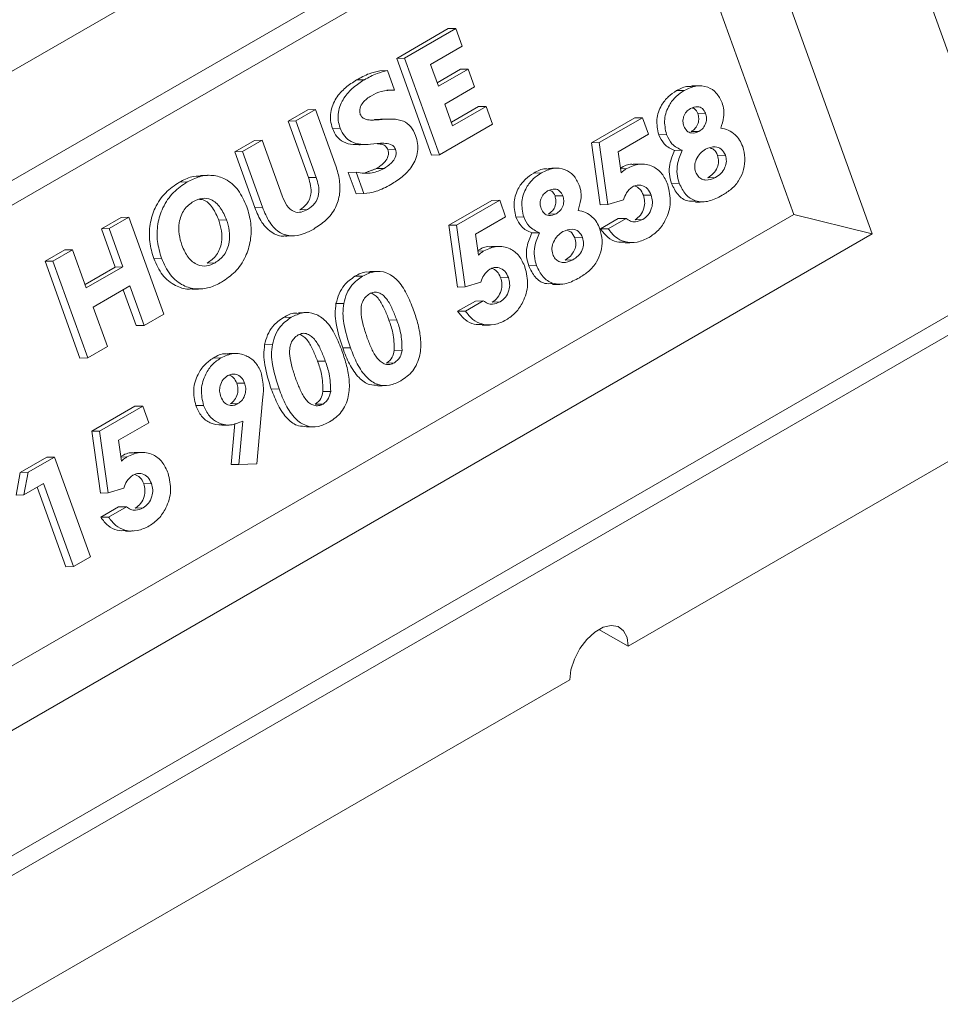
# Model space of a CAD drawing. Units: millimetres. Extents: x 2572 to 5309, y -1502 to 426.
# Drawn here: x 4816 to 4927, y -581 to -462 of the extents above; entities that cross this region are included whole.
import ezdxf

# ---------------------------------------------------------------- set-up
doc = ezdxf.new("R2010")
doc.units = ezdxf.units.MM

msp = doc.modelspace()

# ---------------------------------------------------------------- linework, layer by layer
at = {"color": 7, "linetype": 'Continuous', "lineweight": 15}
for p, q in [((5078.89, -315.58), (4378.85, -719.71)), ((4407.15, -798.29), (5107.19, -394.17)), ((5107.6, -396.3), (4407.56, -800.42)), ((4913.12, -424.49), (4932.96, -479.57)), ((4898.98, -432.65), (4739.88, -524.5)), ((4918.82, -487.74), (4898.98, -432.65)), ((4892.74, -439.25), (4740.78, -526.98)), ((4909.36, -485.39), (4892.74, -439.25)), ((4861.31, -466.5), (4867.52, -462.91)), ((4862.25, -466.47), (4868.46, -462.89)), ((4868.46, -462.89), (4867.52, -462.91)), ((4868.46, -462.89), (4869.24, -465.04)), ((4869.24, -465.04), (4865.42, -467.25)), ((4862.25, -466.47), (4861.31, -466.5)), ((4865.53, -478.22), (4861.31, -466.5)), ((4866.47, -478.19), (4862.25, -466.47)), ((4860.2, -467.99), (4859.26, -468.02)), ((4860.2, -467.99), (4861.04, -470.34)), ((4865.42, -467.25), (4866.36, -469.87)), ((4866.21, -469.45), (4869.01, -467.83)), ((4866.36, -469.87), (4869.94, -467.8)), ((4869.94, -467.8), (4869.01, -467.83)), ((4869.94, -467.8), (4870.72, -469.96)), ((4857.4, -469.09), (4856.46, -469.12)), ((4861.04, -470.34), (4860.1, -470.36)), ((4870.72, -469.96), (4867.14, -472.03)), ((4896.1, -470.38), (4895.16, -470.41)), ((4848.17, -474.09), (4850.56, -472.71)), ((4849.11, -474.06), (4851.5, -472.68)), ((4851.5, -472.68), (4850.56, -472.71)), ((4851.5, -472.68), (4853.88, -479.3)), ((4867.14, -472.03), (4868.08, -474.65)), ((4867.93, -474.23), (4871.2, -472.34)), ((4868.08, -474.65), (4872.14, -472.31)), ((4872.14, -472.31), (4871.2, -472.34)), ((4872.14, -472.31), (4872.92, -474.47)), ((4849.11, -474.06), (4848.17, -474.09)), ((4850.63, -480.93), (4848.17, -474.09)), ((4851.57, -480.9), (4849.11, -474.06)), ((4859.56, -473.89), (4858.62, -473.92)), ((4884.87, -476.73), (4890.1, -473.71)), ((4885.81, -476.7), (4891.04, -473.68)), ((4891.04, -473.68), (4890.1, -473.71)), ((4891.04, -473.68), (4891.76, -475.69)), ((4898.67, -473.15), (4897.73, -473.18)), ((4854.48, -474.95), (4853.54, -474.97)), ((4872.92, -474.47), (4866.47, -478.19)), ((4841.72, -477.81), (4844.1, -476.43)), ((4842.65, -477.78), (4845.04, -476.4)), ((4845.04, -476.4), (4844.1, -476.43)), ((4845.04, -476.4), (4847.47, -483.15)), ((4891.76, -475.69), (4888.1, -477.81)), ((4893.94, -475.72), (4893, -475.74)), ((4897.87, -475.34), (4896.93, -475.37)), ((4861.18, -477.53), (4860.24, -477.55)), ((4885.81, -476.7), (4884.87, -476.73)), ((4885.93, -484.21), (4884.87, -476.73)), ((4886.87, -484.18), (4885.81, -476.7)), ((4895.86, -477.63), (4894.92, -477.66)), ((4842.65, -477.78), (4841.72, -477.81)), ((4844.14, -484.55), (4841.72, -477.81)), ((4845.08, -484.52), (4842.65, -477.78)), ((4866.47, -478.19), (4865.53, -478.22)), ((4888.1, -477.81), (4888.46, -480.36)), ((4901.07, -478.21), (4900.13, -478.24)), ((4859.8, -479.81), (4858.86, -479.83)), ((4889.14, -479.83), (4888.39, -479.85)), ((4851.57, -480.9), (4850.63, -480.93)), ((4856.4, -480.28), (4855.46, -480.31)), ((4856.39, -482.9), (4855.46, -480.31)), ((4857.33, -482.87), (4856.4, -480.28)), ((4878.83, -480.35), (4877.89, -480.38)), ((4899.88, -480.92), (4898.94, -480.94)), ((4835.97, -481.46), (4835.03, -481.48)), ((4895.49, -481.61), (4894.55, -481.64)), ((4857.33, -482.87), (4856.39, -482.9)), ((4881.4, -483.12), (4880.46, -483.15)), ((4888.75, -483.6), (4886.87, -484.18)), ((4892.09, -483.05), (4891.15, -483.07)), ((4845.08, -484.52), (4844.14, -484.55)), ((4850.54, -484.78), (4849.6, -484.81)), ((4867.6, -486.7), (4872.83, -483.68)), ((4868.54, -486.67), (4873.77, -483.65)), ((4873.77, -483.65), (4872.83, -483.68)), ((4873.77, -483.65), (4874.49, -485.66)), ((4886.87, -484.18), (4885.93, -484.21)), ((4757.39, -573.12), (4909.36, -485.39)), ((4825.59, -487.12), (4827.98, -485.74)), ((4826.52, -487.1), (4828.91, -485.72)), ((4828.91, -485.72), (4827.98, -485.74)), ((4828.91, -485.72), (4833.14, -497.44)), ((4874.49, -485.66), (4870.83, -487.78)), ((4876.67, -485.69), (4875.73, -485.71)), ((4880.6, -485.31), (4879.66, -485.34)), ((4885.95, -487.13), (4888.11, -485.89)), ((4886.89, -487.11), (4889.05, -485.86)), ((4889.05, -485.86), (4888.11, -485.89)), ((4891.08, -486), (4890.14, -486.03)), ((4918.82, -487.74), (4909.36, -485.39)), ((4826.52, -487.1), (4825.59, -487.12)), ((4827.25, -491.75), (4825.59, -487.12)), ((4828.19, -491.72), (4826.52, -487.1)), ((4840.73, -486.05), (4839.79, -486.08)), ((4868.54, -486.67), (4867.6, -486.7)), ((4868.66, -494.18), (4867.6, -486.7)), ((4869.6, -494.15), (4868.54, -486.67)), ((4886.89, -487.11), (4885.95, -487.13)), ((4759.72, -579.58), (4918.82, -487.74)), ((4870.83, -487.78), (4871.19, -490.33)), ((4878.59, -487.6), (4877.65, -487.63)), ((4883.8, -488.18), (4882.86, -488.21)), ((4818.78, -491.05), (4821.16, -489.67)), ((4819.71, -491.03), (4822.1, -489.65)), ((4822.1, -489.65), (4821.16, -489.67)), ((4822.1, -489.65), (4823.77, -494.27)), ((4832.87, -490.69), (4831.93, -490.72)), ((4871.87, -489.8), (4871.12, -489.82)), ((4819.71, -491.03), (4818.78, -491.05)), ((4823, -502.77), (4818.78, -491.05)), ((4823.94, -502.75), (4819.71, -491.03)), ((4823.62, -493.85), (4827.25, -491.75)), ((4823.77, -494.27), (4828.19, -491.72)), ((4828.19, -491.72), (4827.25, -491.75)), ((4839.34, -491.24), (4838.4, -491.27)), ((4878.22, -491.58), (4877.28, -491.61)), ((4882.61, -490.88), (4881.67, -490.91)), ((4857.19, -492.84), (4856.25, -492.87)), ((4874.82, -493.01), (4873.88, -493.04)), ((4967.72, -492.37), (4889.32, -537.63)), ((4829.02, -494.04), (4824.6, -496.59)), ((4830.75, -498.82), (4829.02, -494.04)), ((4869.6, -494.15), (4868.66, -494.18)), ((4871.48, -493.57), (4869.6, -494.15)), ((4829.81, -498.84), (4828.24, -494.49)), ((4824.6, -496.59), (4826.32, -501.37)), ((4854.91, -496.15), (4853.97, -496.17)), ((4868.68, -497.1), (4870.84, -495.86)), ((4869.62, -497.08), (4871.78, -495.83)), ((4871.78, -495.83), (4870.84, -495.86)), ((4873.81, -495.97), (4872.87, -496)), ((4833.14, -497.44), (4830.75, -498.82)), ((4848.56, -497.83), (4847.62, -497.86)), ((4869.62, -497.08), (4868.68, -497.1)), ((4830.75, -498.82), (4829.81, -498.84)), ((4861.31, -498.14), (4860.37, -498.17)), ((4826.32, -501.37), (4823.94, -502.75)), ((4846.27, -501.13), (4845.34, -501.16)), ((4855.72, -501.51), (4854.78, -501.53)), ((4861.96, -501.8), (4861.02, -501.83)), ((4823.94, -502.75), (4823, -502.77)), ((4840.06, -502.74), (4839.12, -502.76)), ((4852.68, -503.12), (4851.74, -503.15)), ((4861.03, -503.34), (4860.09, -503.37)), ((4842.92, -505.78), (4841.98, -505.81)), ((4847.08, -506.49), (4846.14, -506.52)), ((4853.33, -506.79), (4852.39, -506.82)), ((4824.42, -511.62), (4829.65, -508.6)), ((4825.36, -511.59), (4830.59, -508.57)), ((4830.59, -508.57), (4829.65, -508.6)), ((4830.59, -508.57), (4831.32, -510.59)), ((4837.95, -508.5), (4837.01, -508.52)), ((4842.11, -508.28), (4841.17, -508.31)), ((4845.1, -507.87), (4844.41, -515.56)), ((4852.4, -508.33), (4851.46, -508.35)), ((4831.32, -510.59), (4827.65, -512.7)), ((4841.29, -515.65), (4841.73, -510.69)), ((4842.22, -515.62), (4842.7, -510.38)), ((4825.36, -511.59), (4824.42, -511.62)), ((4825.48, -519.1), (4824.42, -511.62)), ((4826.42, -519.07), (4825.36, -511.59)), ((4827.65, -512.7), (4828.01, -515.25)), ((4815.78, -516.61), (4818.98, -514.76)), ((4816.72, -516.58), (4819.92, -514.74)), ((4819.92, -514.74), (4818.98, -514.76)), ((4819.92, -514.74), (4824.27, -526.81)), ((4828.69, -514.72), (4827.94, -514.74)), ((4842.22, -515.62), (4841.29, -515.65)), ((4844.41, -515.56), (4842.22, -515.62)), ((4815.27, -519.34), (4815.78, -516.61)), ((4816.72, -516.58), (4815.78, -516.61)), ((4816.21, -519.31), (4816.72, -516.58)), ((4818.61, -517.92), (4816.21, -519.31)), ((4822.23, -527.99), (4818.61, -517.92)), ((4831.65, -517.94), (4830.71, -517.97)), ((4816.21, -519.31), (4815.27, -519.34)), ((4821.29, -528.01), (4817.82, -518.38)), ((4826.42, -519.07), (4825.48, -519.1)), ((4828.31, -518.49), (4826.42, -519.07)), ((4825.51, -522.03), (4827.67, -520.78)), ((4826.45, -522), (4828.61, -520.75)), ((4828.61, -520.75), (4827.67, -520.78)), ((4830.63, -520.89), (4829.69, -520.92)), ((4826.45, -522), (4825.51, -522.03)), ((4824.27, -526.81), (4822.23, -527.99)), ((4822.23, -527.99), (4821.29, -528.01)), ((4885.78, -535.59), (4889.32, -537.63)), ((4882.25, -541.71), (4803.85, -586.97))]:
    msp.add_line(p, q, dxfattribs=at)
at = {"color": 7, "linetype": 'Continuous', "lineweight": 15, "flags": 128}
msp.add_lwpolyline([(4882.25, -541.71), (4882.39, -540.48), (4882.81, -539.18), (4883.47, -537.92), (4884.32, -536.81), (4885.28, -535.92), (4886.29, -535.34), (4887.25, -535.11), (4888.1, -535.25), (4888.76, -535.75), (4889.18, -536.56), (4889.32, -537.63)], dxfattribs=at)
at = {"color": 7, "linetype": 'Continuous', "lineweight": 15}
for points in [[(5006.12, -272.58), (4306.08, -676.71)], [(5028.11, -284.97), (4328.07, -689.09)], [(5050.38, -297.83), (4350.35, -701.95)], [(4897.87, -469.83), (4896.93, -469.85)], [(4858.62, -473.92), (4859.34, -473.9)], [(4860.28, -473.84), (4859.34, -473.87)], [(4856.72, -476.95), (4857.66, -476.92)], [(4857.55, -480.33), (4858.86, -479.83)], [(4880.6, -479.79), (4879.66, -479.82)], [(4890.86, -479.29), (4889.92, -479.32)], [(4838.53, -480.65), (4837.59, -480.68)], [(4897.44, -483.9), (4898.38, -483.87)], [(4847.86, -488), (4848.8, -487.97)], [(4873.59, -489.26), (4872.65, -489.29)], [(4888.94, -488.82), (4889.88, -488.79)], [(4859, -492.28), (4858.06, -492.31)], [(4880.17, -493.87), (4881.11, -493.84)], [(4836.58, -494.43), (4837.52, -494.4)], [(4850.36, -497.26), (4849.43, -497.29)], [(4871.67, -498.79), (4872.61, -498.76)], [(4841.74, -502.21), (4840.8, -502.24)], [(4859.03, -506.12), (4859.97, -506.09)], [(4840.17, -510.89), (4841.11, -510.86)], [(4850.4, -511.1), (4851.34, -511.08)], [(4830.41, -514.18), (4829.48, -514.21)], [(4828.5, -523.71), (4829.44, -523.68)]]:
    msp.add_open_spline(points, degree=1, dxfattribs=at)
for points, knots in [([(4856.46, -469.12), (4856.96, -468.83), (4857.86, -468.33), (4858.83, -468.11), (4859.26, -468.02)], [0, 0, 0, 0, 0.560136, 1, 1, 1, 1]), ([(4857.4, -469.09), (4857.9, -468.81), (4858.8, -468.31), (4859.77, -468.09), (4860.2, -467.99)], [0, 0, 0, 0, 0.5601361, 1, 1, 1, 1]), ([(4853.54, -474.97), (4853.45, -474.67), (4853.26, -474.05), (4853.3, -472.72), (4853.93, -471.25), (4855.1, -469.99), (4856, -469.41), (4856.46, -469.12)], [0, 0, 0, 0, 0.125223, 0.250237, 0.498837, 0.749166, 1, 1, 1, 1]), ([(4854.48, -474.95), (4854.38, -474.64), (4854.2, -474.02), (4854.24, -472.69), (4854.87, -471.22), (4856.04, -469.97), (4856.94, -469.38), (4857.4, -469.09)], [0, 0, 0, 0, 0.125223, 0.250237, 0.498837, 0.749166, 1, 1, 1, 1]), ([(4861.04, -470.34), (4860.5, -470.35), (4859.54, -470.37), (4858.64, -470.82), (4858.25, -471.02)], [0, 0, 0, 0, 0.5594234, 1, 1, 1, 1]), ([(4893, -475.74), (4892.87, -475.12), (4892.61, -473.88), (4893.24, -472.22), (4894.13, -471.09), (4894.82, -470.64), (4895.16, -470.41)], [0, 0, 0, 0, 0.278259, 0.557613, 0.778642, 1, 1, 1, 1]), ([(4893.94, -475.72), (4893.81, -475.1), (4893.55, -473.86), (4894.18, -472.19), (4895.07, -471.06), (4895.76, -470.61), (4896.1, -470.38)], [0, 0, 0, 0, 0.2782586, 0.5576126, 0.7786417, 1, 1, 1, 1]), ([(4895.16, -470.41), (4895.62, -470.15), (4896.19, -469.82), (4896.81, -469.91), (4896.93, -469.92)], [0, 0, 0, 0, 0.795778, 1, 1, 1, 1]), ([(4896.1, -470.38), (4896.56, -470.17), (4897.47, -469.73), (4898.87, -469.86), (4900.04, -470.61), (4900.46, -471.45), (4900.67, -471.87)], [0, 0, 0, 0, 0.280683, 0.560419, 0.780522, 1, 1, 1, 1]), ([(4858.25, -471.02), (4857.88, -471.26), (4857.33, -471.62), (4856.9, -472.37), (4856.81, -472.9), (4856.87, -473.15), (4856.91, -473.28)], [0, 0, 0, 0, 0.50042, 0.750103, 0.875144, 1, 1, 1, 1]), ([(4896.83, -472.58), (4896.66, -472.7), (4896.32, -472.93), (4896.01, -473.5), (4895.89, -474.14), (4895.99, -474.51), (4896.04, -474.69)], [0, 0, 0, 0, 0.280446, 0.560104, 0.780035, 1, 1, 1, 1]), ([(4898.67, -473.15), (4898.56, -472.94), (4898.33, -472.51), (4897.6, -472.25), (4897.12, -472.45), (4896.83, -472.58)], [0, 0, 0, 0, 0.279372, 0.559816, 1, 1, 1, 1]), ([(4897.73, -473.18), (4897.63, -472.95), (4897.47, -472.62), (4897.2, -472.53), (4897.11, -472.51)], [0, 0, 0, 0, 0.701034, 1, 1, 1, 1]), ([(4900.67, -471.87), (4900.75, -472.15), (4900.91, -472.72), (4900.87, -473.8), (4900.65, -474.51), (4900.52, -474.94)], [0, 0, 0, 0, 0.279823, 0.559588, 1, 1, 1, 1]), ([(4856.91, -473.28), (4856.97, -473.41), (4857.1, -473.67), (4857.56, -473.9), (4858.38, -474.02), (4859.09, -473.94), (4859.56, -473.89)], [0, 0, 0, 0, 0.124213, 0.248977, 0.498957, 1, 1, 1, 1]), ([(4859.56, -473.89), (4859.99, -473.86), (4860.85, -473.8), (4862.05, -473.99), (4863.08, -474.69), (4863.43, -475.46), (4863.6, -475.84)], [0, 0, 0, 0, 0.280996, 0.561194, 0.780557, 1, 1, 1, 1]), ([(4896.93, -475.37), (4897.11, -475.25), (4897.46, -475.01), (4897.78, -474.42), (4897.89, -473.76), (4897.78, -473.37), (4897.73, -473.18)], [0, 0, 0, 0, 0.280456, 0.560002, 0.779964, 1, 1, 1, 1]), ([(4897.87, -475.34), (4898.05, -475.22), (4898.39, -474.98), (4898.72, -474.39), (4898.83, -473.73), (4898.72, -473.34), (4898.67, -473.15)], [0, 0, 0, 0, 0.280456, 0.560001, 0.779963, 1, 1, 1, 1]), ([(4856.72, -476.92), (4856.49, -476.93), (4855.86, -476.96), (4854.93, -476.72), (4854.02, -476.03), (4853.7, -475.33), (4853.54, -474.97)], [0, 0, 0, 0, 0.183887, 0.501712, 0.750814, 1, 1, 1, 1]), ([(4858.16, -476.89), (4857.76, -476.91), (4856.97, -476.96), (4855.87, -476.69), (4854.96, -476), (4854.64, -475.3), (4854.48, -474.95)], [0, 0, 0, 0, 0.280803, 0.560885, 0.780406, 1, 1, 1, 1]), ([(4896.04, -474.69), (4896.15, -474.91), (4896.37, -475.34), (4897.09, -475.64), (4897.57, -475.46), (4897.87, -475.34)], [0, 0, 0, 0, 0.279954, 0.560805, 1, 1, 1, 1]), ([(4900.52, -474.94), (4900.82, -475), (4901.44, -475.12), (4902.21, -475.66), (4902.81, -476.35), (4903.05, -476.9), (4903.16, -477.18)], [0, 0, 0, 0, 0.280058, 0.55991, 0.779977, 1, 1, 1, 1]), ([(4863.6, -475.84), (4863.7, -476.15), (4863.89, -476.78), (4863.87, -478.14), (4863.22, -479.64), (4862, -480.88), (4861.08, -481.47), (4860.61, -481.76)], [0, 0, 0, 0, 0.125297, 0.25032, 0.498713, 0.749049, 1, 1, 1, 1]), ([(4894.92, -477.66), (4894.47, -477.45), (4893.66, -477.07), (4893.21, -476.15), (4893, -475.74)], [0, 0, 0, 0, 0.560313, 1, 1, 1, 1]), ([(4895.86, -477.63), (4895.4, -477.42), (4894.6, -477.04), (4894.14, -476.12), (4893.94, -475.72)], [0, 0, 0, 0, 0.5603122, 1, 1, 1, 1]), ([(4861.18, -477.53), (4861.1, -477.38), (4860.95, -477.09), (4860.43, -476.83), (4859.5, -476.73), (4858.7, -476.82), (4858.16, -476.89)], [0, 0, 0, 0, 0.124047, 0.248957, 0.498875, 1, 1, 1, 1]), ([(4858.86, -479.83), (4859.23, -479.59), (4859.79, -479.23), (4860.25, -478.48), (4860.34, -477.94), (4860.27, -477.68), (4860.24, -477.55)], [0, 0, 0, 0, 0.500518, 0.750086, 0.875079, 1, 1, 1, 1]), ([(4860.24, -477.55), (4860.16, -477.41), (4860.01, -477.11), (4859.54, -476.88), (4859.19, -476.85), (4858.98, -476.83)], [0, 0, 0, 0, 0.275138, 0.552193, 1, 1, 1, 1]), ([(4859.8, -479.81), (4860.17, -479.56), (4860.73, -479.2), (4861.19, -478.45), (4861.28, -477.91), (4861.21, -477.65), (4861.18, -477.53)], [0, 0, 0, 0, 0.5005184, 0.7500866, 0.8750782, 1, 1, 1, 1]), ([(4894.55, -481.64), (4894.44, -481.27), (4894.23, -480.52), (4894.31, -479.08), (4894.69, -478.2), (4894.92, -477.66)], [0, 0, 0, 0, 0.280162, 0.560276, 1, 1, 1, 1]), ([(4895.49, -481.61), (4895.38, -481.24), (4895.17, -480.49), (4895.25, -479.06), (4895.63, -478.17), (4895.86, -477.63)], [0, 0, 0, 0, 0.280162, 0.560276, 1, 1, 1, 1]), ([(4898.68, -477.5), (4898.45, -477.65), (4898, -477.96), (4897.55, -478.67), (4897.29, -479.48), (4897.4, -479.99), (4897.46, -480.24)], [0, 0, 0, 0, 0.2809361, 0.5612814, 0.7813519, 1, 1, 1, 1]), ([(4901.07, -478.21), (4900.92, -477.94), (4900.62, -477.39), (4899.68, -477.09), (4899.06, -477.34), (4898.68, -477.5)], [0, 0, 0, 0, 0.278779, 0.559815, 1, 1, 1, 1]), ([(4900.13, -478.24), (4899.99, -477.95), (4899.76, -477.5), (4899.37, -477.4), (4899.23, -477.36)], [0, 0, 0, 0, 0.642626, 1, 1, 1, 1]), ([(4903.16, -477.18), (4903.28, -477.63), (4903.51, -478.54), (4903.32, -479.97), (4902.77, -481.29), (4901.84, -482.34), (4901.07, -482.83), (4900.68, -483.07)], [0, 0, 0, 0, 0.186239, 0.372729, 0.559278, 0.779336, 1, 1, 1, 1]), ([(4898.94, -480.94), (4899.17, -480.79), (4899.62, -480.5), (4900.09, -479.81), (4900.32, -478.98), (4900.19, -478.49), (4900.13, -478.24)], [0, 0, 0, 0, 0.281054, 0.561034, 0.780736, 1, 1, 1, 1]), ([(4899.88, -480.92), (4900.11, -480.77), (4900.56, -480.47), (4901.03, -479.78), (4901.26, -478.96), (4901.13, -478.46), (4901.07, -478.21)], [0, 0, 0, 0, 0.2810541, 0.5610344, 0.7807367, 1, 1, 1, 1]), ([(4853.88, -479.3), (4854.06, -479.87), (4854.42, -481.01), (4854.51, -482.88), (4853.95, -484.73), (4852.78, -486.18), (4851.78, -486.82), (4851.28, -487.15)], [0, 0, 0, 0, 0.187066, 0.373567, 0.559707, 0.779449, 1, 1, 1, 1]), ([(4856.4, -480.28), (4857.05, -480.38), (4858.22, -480.55), (4859.32, -480.04), (4859.8, -479.81)], [0, 0, 0, 0, 0.55938, 1, 1, 1, 1]), ([(4877.89, -480.38), (4878.35, -480.12), (4878.92, -479.79), (4879.54, -479.88), (4879.66, -479.89)], [0, 0, 0, 0, 0.795778, 1, 1, 1, 1]), ([(4878.83, -480.35), (4879.29, -480.13), (4880.2, -479.7), (4881.6, -479.83), (4882.77, -480.58), (4883.19, -481.42), (4883.4, -481.84)], [0, 0, 0, 0, 0.280683, 0.560419, 0.780522, 1, 1, 1, 1]), ([(4888.38, -479.79), (4888.83, -479.53), (4889.33, -479.23), (4889.86, -479.34), (4889.92, -479.36)], [0, 0, 0, 0, 0.895841, 1, 1, 1, 1]), ([(4888.46, -480.36), (4888.58, -480.24), (4888.79, -480.04), (4889.03, -479.89), (4889.14, -479.83)], [0, 0, 0, 0, 0.559978, 1, 1, 1, 1]), ([(4889.14, -479.83), (4889.65, -479.59), (4890.67, -479.13), (4892.21, -479.43), (4893.46, -480.36), (4893.89, -481.31), (4894.1, -481.79)], [0, 0, 0, 0, 0.2803494, 0.560072, 0.7799373, 1, 1, 1, 1]), ([(4835.03, -481.48), (4835.52, -481.22), (4836.34, -480.78), (4837.24, -480.75), (4837.6, -480.74)], [0, 0, 0, 0, 0.595721, 1, 1, 1, 1]), ([(4835.97, -481.46), (4836.46, -481.21), (4837.44, -480.72), (4839.05, -480.57), (4840.7, -481.05), (4842.25, -482.34), (4842.87, -483.75), (4843.18, -484.46)], [0, 0, 0, 0, 0.187145, 0.374002, 0.560744, 0.780107, 1, 1, 1, 1]), ([(4849.6, -484.81), (4849.9, -484.6), (4850.51, -484.2), (4851, -483.05), (4850.94, -481.89), (4850.73, -481.25), (4850.63, -480.93)], [0, 0, 0, 0, 0.28068, 0.558446, 0.778774, 1, 1, 1, 1]), ([(4850.54, -484.78), (4850.84, -484.58), (4851.45, -484.17), (4851.94, -483.02), (4851.88, -481.87), (4851.67, -481.22), (4851.57, -480.9)], [0, 0, 0, 0, 0.2806793, 0.5584458, 0.7787732, 1, 1, 1, 1]), ([(4875.73, -485.71), (4875.6, -485.09), (4875.34, -483.85), (4875.97, -482.19), (4876.86, -481.06), (4877.55, -480.61), (4877.89, -480.38)], [0, 0, 0, 0, 0.278259, 0.557613, 0.778642, 1, 1, 1, 1]), ([(4876.67, -485.69), (4876.54, -485.07), (4876.28, -483.82), (4876.91, -482.16), (4877.8, -481.03), (4878.49, -480.58), (4878.83, -480.35)], [0, 0, 0, 0, 0.2782586, 0.5576126, 0.7786417, 1, 1, 1, 1]), ([(4897.46, -480.24), (4897.55, -480.43), (4897.73, -480.81), (4898.2, -481.13), (4898.94, -481.33), (4899.49, -481.09), (4899.88, -480.92)], [0, 0, 0, 0, 0.186754, 0.373731, 0.561122, 1, 1, 1, 1]), ([(4831.93, -490.72), (4831.73, -490.05), (4831.34, -488.72), (4831.4, -486.54), (4832.06, -484.44), (4833.3, -482.63), (4834.45, -481.87), (4835.03, -481.48)], [0, 0, 0, 0, 0.186783, 0.373252, 0.559882, 0.779697, 1, 1, 1, 1]), ([(4832.87, -490.69), (4832.67, -490.02), (4832.27, -488.69), (4832.34, -486.52), (4833, -484.42), (4834.24, -482.61), (4835.39, -481.84), (4835.97, -481.46)], [0, 0, 0, 0, 0.186783, 0.373252, 0.559882, 0.779697, 1, 1, 1, 1]), ([(4860.61, -481.76), (4860.02, -482.08), (4858.97, -482.65), (4857.83, -482.8), (4857.33, -482.87)], [0, 0, 0, 0, 0.560301, 1, 1, 1, 1]), ([(4881.4, -483.12), (4881.29, -482.91), (4881.07, -482.48), (4880.34, -482.22), (4879.85, -482.42), (4879.56, -482.55)], [0, 0, 0, 0, 0.279372, 0.559816, 1, 1, 1, 1]), ([(4883.4, -481.84), (4883.48, -482.12), (4883.65, -482.69), (4883.6, -483.77), (4883.38, -484.48), (4883.25, -484.91)], [0, 0, 0, 0, 0.279823, 0.559589, 1, 1, 1, 1]), ([(4889.83, -482.04), (4889.57, -482.26), (4889.1, -482.66), (4888.86, -483.31), (4888.75, -483.6)], [0, 0, 0, 0, 0.55831, 1, 1, 1, 1]), ([(4892.09, -483.05), (4891.96, -482.77), (4891.7, -482.21), (4891.03, -481.85), (4890.38, -481.79), (4890.01, -481.96), (4889.83, -482.04)], [0, 0, 0, 0, 0.279443, 0.558861, 0.779321, 1, 1, 1, 1]), ([(4891.15, -483.07), (4891.02, -482.79), (4890.78, -482.24), (4890.32, -482.04), (4890.1, -481.95)], [0, 0, 0, 0, 0.525164, 1, 1, 1, 1]), ([(4894.1, -481.79), (4894.27, -482.51), (4894.6, -483.95), (4893.97, -485.92), (4893.02, -487.37), (4892.22, -487.91), (4891.83, -488.18)], [0, 0, 0, 0, 0.278667, 0.55846, 0.77911, 1, 1, 1, 1]), ([(4897.44, -483.77), (4897.13, -483.8), (4896.37, -483.86), (4895.25, -483.08), (4894.78, -482.12), (4894.55, -481.64)], [0, 0, 0, 0, 0.262683, 0.631539, 1, 1, 1, 1]), ([(4900.68, -483.07), (4900.17, -483.35), (4899.14, -483.89), (4897.54, -483.91), (4896.19, -483.07), (4895.72, -482.1), (4895.49, -481.61)], [0, 0, 0, 0, 0.281355, 0.560595, 0.780415, 1, 1, 1, 1]), ([(4840.73, -486.05), (4840.51, -485.53), (4840.07, -484.48), (4838.96, -483.52), (4837.75, -483.33), (4837.08, -483.65), (4836.74, -483.81)], [0, 0, 0, 0, 0.280706, 0.559694, 0.779488, 1, 1, 1, 1]), ([(4839.79, -486.08), (4839.57, -485.57), (4839.13, -484.54), (4838.21, -483.62), (4837.59, -483.57), (4837.44, -483.56)], [0, 0, 0, 0, 0.429332, 0.856037, 1, 1, 1, 1]), ([(4847.47, -483.15), (4847.64, -483.55), (4847.97, -484.36), (4848.82, -485.13), (4849.76, -485.17), (4850.28, -484.91), (4850.54, -484.78)], [0, 0, 0, 0, 0.280937, 0.559192, 0.779055, 1, 1, 1, 1]), ([(4879.56, -482.55), (4879.39, -482.67), (4879.05, -482.9), (4878.74, -483.47), (4878.62, -484.11), (4878.72, -484.48), (4878.77, -484.66)], [0, 0, 0, 0, 0.280446, 0.560104, 0.780035, 1, 1, 1, 1]), ([(4879.66, -485.34), (4879.84, -485.22), (4880.19, -484.98), (4880.51, -484.39), (4880.62, -483.73), (4880.51, -483.34), (4880.46, -483.15)], [0, 0, 0, 0, 0.280461, 0.560002, 0.779964, 1, 1, 1, 1]), ([(4880.46, -483.15), (4880.36, -482.92), (4880.2, -482.59), (4879.93, -482.5), (4879.84, -482.48)], [0, 0, 0, 0, 0.701034, 1, 1, 1, 1]), ([(4880.6, -485.31), (4880.78, -485.19), (4881.12, -484.95), (4881.45, -484.36), (4881.56, -483.7), (4881.45, -483.31), (4881.4, -483.12)], [0, 0, 0, 0, 0.280461, 0.560002, 0.779963, 1, 1, 1, 1]), ([(4890.14, -486.03), (4890.37, -485.86), (4890.83, -485.53), (4891.23, -484.71), (4891.36, -483.84), (4891.22, -483.33), (4891.15, -483.07)], [0, 0, 0, 0, 0.2802282, 0.5600502, 0.7799328, 1, 1, 1, 1]), ([(4891.08, -486), (4891.31, -485.83), (4891.77, -485.5), (4892.17, -484.69), (4892.3, -483.81), (4892.16, -483.3), (4892.09, -483.05)], [0, 0, 0, 0, 0.2802283, 0.560051, 0.7799338, 1, 1, 1, 1]), ([(4836.74, -483.81), (4836.33, -484.1), (4835.52, -484.69), (4834.95, -486.25), (4834.93, -487.8), (4835.2, -488.67), (4835.33, -489.11)], [0, 0, 0, 0, 0.279927, 0.5588, 0.779105, 1, 1, 1, 1]), ([(4843.18, -484.46), (4843.38, -485.12), (4843.77, -486.43), (4843.7, -488.58), (4843.05, -490.64), (4841.83, -492.44), (4840.7, -493.2), (4840.13, -493.58)], [0, 0, 0, 0, 0.18679, 0.373262, 0.559912, 0.779701, 1, 1, 1, 1]), ([(4847.86, -487.97), (4847.79, -487.98), (4847.27, -488.07), (4846.19, -487.69), (4844.92, -486.43), (4844.4, -485.18), (4844.14, -484.55)], [0, 0, 0, 0, 0.039064, 0.325209, 0.661742, 1, 1, 1, 1]), ([(4851.28, -487.15), (4850.86, -487.37), (4850, -487.81), (4848.61, -488.07), (4847.13, -487.7), (4845.85, -486.4), (4845.34, -485.15), (4845.08, -484.52)], [0, 0, 0, 0, 0.187273, 0.374211, 0.560557, 0.779717, 1, 1, 1, 1]), ([(4878.77, -484.66), (4878.88, -484.88), (4879.1, -485.31), (4879.82, -485.61), (4880.3, -485.43), (4880.6, -485.31)], [0, 0, 0, 0, 0.279954, 0.560805, 1, 1, 1, 1]), ([(4877.65, -487.63), (4877.2, -487.42), (4876.39, -487.04), (4875.94, -486.12), (4875.73, -485.71)], [0, 0, 0, 0, 0.560313, 1, 1, 1, 1]), ([(4878.59, -487.6), (4878.13, -487.39), (4877.33, -487.01), (4876.87, -486.09), (4876.67, -485.69)], [0, 0, 0, 0, 0.5603122, 1, 1, 1, 1]), ([(4883.25, -484.91), (4883.56, -484.97), (4884.17, -485.08), (4884.94, -485.63), (4885.54, -486.32), (4885.78, -486.87), (4885.89, -487.15)], [0, 0, 0, 0, 0.280056, 0.559908, 0.779976, 1, 1, 1, 1]), ([(4889.05, -485.86), (4889.23, -485.98), (4889.58, -486.23), (4890.3, -486.33), (4890.78, -486.12), (4891.08, -486)], [0, 0, 0, 0, 0.280357, 0.560665, 1, 1, 1, 1]), ([(4838.4, -491.27), (4838.8, -490.99), (4839.6, -490.42), (4840.19, -488.89), (4840.18, -487.37), (4839.92, -486.51), (4839.79, -486.08)], [0, 0, 0, 0, 0.2800876, 0.5589029, 0.7790591, 1, 1, 1, 1]), ([(4839.34, -491.24), (4839.74, -490.96), (4840.54, -490.39), (4841.12, -488.87), (4841.12, -487.34), (4840.86, -486.48), (4840.73, -486.05)], [0, 0, 0, 0, 0.280088, 0.558903, 0.779059, 1, 1, 1, 1]), ([(4883.8, -488.18), (4883.65, -487.91), (4883.35, -487.36), (4882.41, -487.06), (4881.79, -487.31), (4881.41, -487.47)], [0, 0, 0, 0, 0.278779, 0.559815, 1, 1, 1, 1]), ([(4885.89, -487.15), (4886.01, -487.6), (4886.24, -488.51), (4886.05, -489.93), (4885.5, -491.26), (4884.57, -492.31), (4883.8, -492.8), (4883.41, -493.04)], [0, 0, 0, 0, 0.186239, 0.372729, 0.559278, 0.779336, 1, 1, 1, 1]), ([(4888.94, -488.74), (4888.61, -488.75), (4887.88, -488.78), (4886.8, -488.22), (4886.23, -487.49), (4885.95, -487.13)], [0, 0, 0, 0, 0.295332, 0.647627, 1, 1, 1, 1]), ([(4891.83, -488.18), (4891.36, -488.41), (4890.41, -488.86), (4888.98, -488.79), (4887.74, -488.2), (4887.17, -487.47), (4886.89, -487.11)], [0, 0, 0, 0, 0.280295, 0.560067, 0.780009, 1, 1, 1, 1]), ([(4877.28, -491.61), (4877.17, -491.24), (4876.96, -490.49), (4877.04, -489.05), (4877.42, -488.17), (4877.65, -487.63)], [0, 0, 0, 0, 0.280162, 0.560276, 1, 1, 1, 1]), ([(4878.22, -491.58), (4878.11, -491.21), (4877.9, -490.46), (4877.98, -489.03), (4878.36, -488.14), (4878.59, -487.6)], [0, 0, 0, 0, 0.280162, 0.560276, 1, 1, 1, 1]), ([(4881.41, -487.47), (4881.18, -487.62), (4880.73, -487.93), (4880.28, -488.64), (4880.03, -489.45), (4880.13, -489.96), (4880.19, -490.21)], [0, 0, 0, 0, 0.2809361, 0.5612814, 0.7813519, 1, 1, 1, 1]), ([(4881.67, -490.91), (4881.9, -490.76), (4882.35, -490.47), (4882.82, -489.78), (4883.05, -488.95), (4882.92, -488.46), (4882.86, -488.21)], [0, 0, 0, 0, 0.281054, 0.561034, 0.780736, 1, 1, 1, 1]), ([(4882.86, -488.21), (4882.72, -487.92), (4882.49, -487.47), (4882.1, -487.37), (4881.96, -487.33)], [0, 0, 0, 0, 0.642626, 1, 1, 1, 1]), ([(4882.61, -490.88), (4882.84, -490.74), (4883.29, -490.44), (4883.76, -489.75), (4883.99, -488.93), (4883.86, -488.43), (4883.8, -488.18)], [0, 0, 0, 0, 0.2810541, 0.5610344, 0.7807367, 1, 1, 1, 1]), ([(4835.33, -489.11), (4835.56, -489.63), (4836, -490.66), (4837.14, -491.55), (4838.33, -491.71), (4839.01, -491.4), (4839.34, -491.24)], [0, 0, 0, 0, 0.280437, 0.559448, 0.779465, 1, 1, 1, 1]), ([(4871.11, -489.76), (4871.56, -489.5), (4872.06, -489.2), (4872.59, -489.31), (4872.65, -489.32)], [0, 0, 0, 0, 0.895841, 1, 1, 1, 1]), ([(4871.87, -489.8), (4872.38, -489.56), (4873.4, -489.1), (4874.94, -489.4), (4876.19, -490.32), (4876.62, -491.28), (4876.83, -491.76)], [0, 0, 0, 0, 0.2803494, 0.560072, 0.7799373, 1, 1, 1, 1]), ([(4836.57, -494.37), (4836.42, -494.39), (4835.75, -494.48), (4834.45, -494.03), (4832.87, -492.84), (4832.24, -491.43), (4831.93, -490.72)], [0, 0, 0, 0, 0.079195, 0.35398, 0.676714, 1, 1, 1, 1]), ([(4840.13, -493.58), (4839.64, -493.83), (4838.66, -494.32), (4837.05, -494.49), (4835.4, -494.04), (4833.81, -492.81), (4833.18, -491.4), (4832.87, -490.69)], [0, 0, 0, 0, 0.18715, 0.374057, 0.560849, 0.780237, 1, 1, 1, 1]), ([(4871.19, -490.33), (4871.31, -490.21), (4871.52, -490.01), (4871.76, -489.86), (4871.87, -489.8)], [0, 0, 0, 0, 0.559993, 1, 1, 1, 1]), ([(4880.19, -490.21), (4880.28, -490.4), (4880.46, -490.78), (4880.93, -491.1), (4881.67, -491.3), (4882.22, -491.06), (4882.61, -490.88)], [0, 0, 0, 0, 0.186754, 0.373731, 0.561122, 1, 1, 1, 1]), ([(4874.82, -493.01), (4874.69, -492.74), (4874.43, -492.18), (4873.76, -491.82), (4873.11, -491.76), (4872.74, -491.93), (4872.56, -492.01)], [0, 0, 0, 0, 0.279443, 0.558861, 0.779321, 1, 1, 1, 1]), ([(4873.88, -493.04), (4873.75, -492.76), (4873.51, -492.21), (4873.05, -492.01), (4872.83, -491.91)], [0, 0, 0, 0, 0.525164, 1, 1, 1, 1]), ([(4876.83, -491.76), (4877, -492.48), (4877.33, -493.92), (4876.7, -495.89), (4875.75, -497.34), (4874.95, -497.88), (4874.56, -498.15)], [0, 0, 0, 0, 0.278667, 0.55846, 0.77911, 1, 1, 1, 1]), ([(4880.17, -493.74), (4879.86, -493.77), (4879.1, -493.83), (4877.98, -493.04), (4877.51, -492.09), (4877.28, -491.61)], [0, 0, 0, 0, 0.262683, 0.631539, 1, 1, 1, 1]), ([(4883.41, -493.04), (4882.9, -493.32), (4881.87, -493.86), (4880.27, -493.88), (4878.92, -493.04), (4878.45, -492.07), (4878.22, -491.58)], [0, 0, 0, 0, 0.281355, 0.560595, 0.780415, 1, 1, 1, 1]), ([(4853.97, -496.17), (4854.08, -495.77), (4854.29, -494.95), (4855.04, -493.73), (4855.79, -493.2), (4856.25, -492.87)], [0, 0, 0, 0, 0.280317, 0.560501, 1, 1, 1, 1]), ([(4854.91, -496.15), (4855.02, -495.74), (4855.23, -494.93), (4855.98, -493.7), (4856.73, -493.17), (4857.19, -492.84)], [0, 0, 0, 0, 0.280317, 0.560501, 1, 1, 1, 1]), ([(4856.25, -492.87), (4856.71, -492.61), (4857.3, -492.28), (4857.92, -492.36), (4858.06, -492.38)], [0, 0, 0, 0, 0.784739, 1, 1, 1, 1]), ([(4857.19, -492.84), (4857.65, -492.63), (4858.57, -492.19), (4860.09, -492.31), (4861.5, -493.3), (4862.58, -494.96), (4863.09, -496.29), (4863.35, -496.96)], [0, 0, 0, 0, 0.186801, 0.373011, 0.559297, 0.779272, 1, 1, 1, 1]), ([(4872.56, -492.01), (4872.3, -492.23), (4871.83, -492.63), (4871.59, -493.28), (4871.48, -493.57)], [0, 0, 0, 0, 0.55831, 1, 1, 1, 1]), ([(4872.87, -496), (4873.1, -495.83), (4873.56, -495.5), (4873.96, -494.68), (4874.09, -493.81), (4873.95, -493.3), (4873.88, -493.04)], [0, 0, 0, 0, 0.2802282, 0.5600502, 0.7799328, 1, 1, 1, 1]), ([(4873.81, -495.97), (4874.04, -495.8), (4874.5, -495.47), (4874.9, -494.65), (4875.03, -493.78), (4874.89, -493.27), (4874.82, -493.01)], [0, 0, 0, 0, 0.2802283, 0.560051, 0.7799338, 1, 1, 1, 1]), ([(4858.02, -494.98), (4857.85, -495.11), (4857.51, -495.35), (4857.13, -495.96), (4856.98, -496.71), (4857.01, -497.73), (4857.28, -498.96), (4857.6, -499.89), (4857.76, -500.35)], [0, 0, 0, 0, 0.124918, 0.249705, 0.374326, 0.499412, 0.749498, 1, 1, 1, 1]), ([(4861.31, -498.14), (4861.14, -497.7), (4860.81, -496.81), (4860.26, -495.79), (4859.68, -495.14), (4859.15, -494.84), (4858.56, -494.74), (4858.2, -494.9), (4858.02, -494.98)], [0, 0, 0, 0, 0.250481, 0.500525, 0.625548, 0.750497, 0.875219, 1, 1, 1, 1]), ([(4860.37, -498.17), (4860.21, -497.72), (4859.87, -496.84), (4859.32, -495.82), (4858.75, -495.16), (4858.4, -494.99), (4858.23, -494.91)], [0, 0, 0, 0, 0.336846, 0.673105, 0.841234, 1, 1, 1, 1]), ([(4854.78, -501.53), (4854.47, -500.57), (4854.03, -499.23), (4853.83, -497.38), (4853.92, -496.58), (4853.97, -496.17)], [0, 0, 0, 0, 0.559867, 0.780073, 1, 1, 1, 1]), ([(4855.72, -501.51), (4855.41, -500.54), (4854.97, -499.2), (4854.77, -497.35), (4854.86, -496.55), (4854.91, -496.15)], [0, 0, 0, 0, 0.5598665, 0.7800732, 1, 1, 1, 1]), ([(4871.78, -495.83), (4871.96, -495.95), (4872.31, -496.19), (4873.03, -496.3), (4873.51, -496.09), (4873.81, -495.97)], [0, 0, 0, 0, 0.280357, 0.560665, 1, 1, 1, 1]), ([(4845.34, -501.16), (4845.44, -500.75), (4845.65, -499.94), (4846.4, -498.71), (4847.16, -498.18), (4847.62, -497.86)], [0, 0, 0, 0, 0.280317, 0.560501, 1, 1, 1, 1]), ([(4846.27, -501.13), (4846.38, -500.72), (4846.59, -499.91), (4847.34, -498.68), (4848.1, -498.15), (4848.56, -497.83)], [0, 0, 0, 0, 0.280317, 0.560501, 1, 1, 1, 1]), ([(4847.62, -497.86), (4848.08, -497.59), (4848.66, -497.26), (4849.29, -497.35), (4849.42, -497.37)], [0, 0, 0, 0, 0.784739, 1, 1, 1, 1]), ([(4848.56, -497.83), (4849.02, -497.61), (4849.94, -497.17), (4851.45, -497.3), (4852.86, -498.28), (4853.94, -499.94), (4854.46, -501.28), (4854.72, -501.95)], [0, 0, 0, 0, 0.186801, 0.373011, 0.559297, 0.779272, 1, 1, 1, 1]), ([(4863.35, -496.96), (4863.55, -497.54), (4863.93, -498.69), (4864.28, -500.54), (4864.19, -502.55), (4863.35, -504.47), (4862.33, -505.16), (4861.82, -505.5)], [0, 0, 0, 0, 0.187491, 0.374713, 0.561506, 0.780018, 1, 1, 1, 1]), ([(4871.67, -498.71), (4871.34, -498.72), (4870.61, -498.75), (4869.53, -498.19), (4868.96, -497.46), (4868.68, -497.1)], [0, 0, 0, 0, 0.295332, 0.647627, 1, 1, 1, 1]), ([(4874.56, -498.15), (4874.09, -498.38), (4873.14, -498.83), (4871.71, -498.76), (4870.47, -498.17), (4869.9, -497.44), (4869.62, -497.08)], [0, 0, 0, 0, 0.280295, 0.560067, 0.780009, 1, 1, 1, 1]), ([(4861.02, -501.83), (4861, -501.12), (4860.97, -499.84), (4860.56, -498.68), (4860.37, -498.17)], [0, 0, 0, 0, 0.557956, 1, 1, 1, 1]), ([(4861.96, -501.8), (4861.94, -501.09), (4861.91, -499.82), (4861.5, -498.65), (4861.31, -498.14)], [0, 0, 0, 0, 0.557955, 1, 1, 1, 1]), ([(4849.39, -499.97), (4849.21, -500.09), (4848.87, -500.34), (4848.5, -500.95), (4848.34, -501.69), (4848.37, -502.71), (4848.65, -503.94), (4848.97, -504.87), (4849.13, -505.34)], [0, 0, 0, 0, 0.124918, 0.249705, 0.374326, 0.499412, 0.749498, 1, 1, 1, 1]), ([(4852.68, -503.12), (4852.51, -502.68), (4852.17, -501.8), (4851.63, -500.77), (4851.04, -500.12), (4850.51, -499.82), (4849.93, -499.72), (4849.57, -499.89), (4849.39, -499.97)], [0, 0, 0, 0, 0.250481, 0.500525, 0.625548, 0.750497, 0.875219, 1, 1, 1, 1]), ([(4851.74, -503.15), (4851.57, -502.71), (4851.23, -501.82), (4850.69, -500.81), (4850.11, -500.15), (4849.76, -499.98), (4849.59, -499.9)], [0, 0, 0, 0, 0.336846, 0.673105, 0.841234, 1, 1, 1, 1]), ([(4846.14, -506.52), (4845.83, -505.56), (4845.4, -504.21), (4845.2, -502.36), (4845.29, -501.56), (4845.34, -501.16)], [0, 0, 0, 0, 0.559867, 0.780073, 1, 1, 1, 1]), ([(4847.08, -506.49), (4846.77, -505.53), (4846.34, -504.19), (4846.13, -502.34), (4846.23, -501.53), (4846.27, -501.13)], [0, 0, 0, 0, 0.5598665, 0.7800732, 1, 1, 1, 1]), ([(4861.82, -505.5), (4861.37, -505.73), (4860.47, -506.17), (4858.96, -506.07), (4857.56, -505.12), (4856.48, -503.49), (4855.97, -502.17), (4855.72, -501.51)], [0, 0, 0, 0, 0.1869, 0.37307, 0.559409, 0.779247, 1, 1, 1, 1]), ([(4857.76, -500.35), (4857.93, -500.78), (4858.26, -501.65), (4858.8, -502.65), (4859.4, -503.26), (4859.93, -503.53), (4860.5, -503.58), (4860.86, -503.42), (4861.03, -503.34)], [0, 0, 0, 0, 0.250475, 0.500485, 0.625453, 0.750391, 0.875129, 1, 1, 1, 1]), ([(4839.12, -502.76), (4839.61, -502.48), (4840.16, -502.16), (4840.74, -502.27), (4840.8, -502.29)], [0, 0, 0, 0, 0.891806, 1, 1, 1, 1]), ([(4840.06, -502.74), (4840.55, -502.51), (4841.54, -502.06), (4843.01, -502.36), (4844.25, -503.14), (4844.69, -504.05), (4844.92, -504.5)], [0, 0, 0, 0, 0.28042, 0.560257, 0.780455, 1, 1, 1, 1]), ([(4854.72, -501.95), (4854.91, -502.52), (4855.3, -503.68), (4855.64, -505.52), (4855.55, -507.53), (4854.72, -509.45), (4853.7, -510.14), (4853.19, -510.49)], [0, 0, 0, 0, 0.187491, 0.374713, 0.561506, 0.780018, 1, 1, 1, 1]), ([(4859.03, -506.04), (4858.7, -506.04), (4857.88, -506.06), (4856.62, -505.13), (4855.54, -503.52), (4855.03, -502.2), (4854.78, -501.53)], [0, 0, 0, 0, 0.1676095, 0.4150159, 0.7069004, 1, 1, 1, 1]), ([(4860.09, -503.37), (4860.35, -503.16), (4860.82, -502.8), (4860.96, -502.13), (4861.02, -501.83)], [0, 0, 0, 0, 0.558482, 1, 1, 1, 1]), ([(4861.03, -503.34), (4861.29, -503.14), (4861.76, -502.77), (4861.9, -502.1), (4861.96, -501.8)], [0, 0, 0, 0, 0.558481, 1, 1, 1, 1]), ([(4837.01, -508.52), (4836.87, -507.87), (4836.58, -506.57), (4837.18, -504.8), (4838.04, -503.5), (4838.76, -503.01), (4839.12, -502.76)], [0, 0, 0, 0, 0.278448, 0.558339, 0.779051, 1, 1, 1, 1]), ([(4837.95, -508.5), (4837.81, -507.85), (4837.52, -506.54), (4838.12, -504.77), (4838.98, -503.47), (4839.7, -502.98), (4840.06, -502.74)], [0, 0, 0, 0, 0.278448, 0.558339, 0.779051, 1, 1, 1, 1]), ([(4852.39, -506.82), (4852.37, -506.1), (4852.34, -504.83), (4851.92, -503.66), (4851.74, -503.15)], [0, 0, 0, 0, 0.557956, 1, 1, 1, 1]), ([(4853.33, -506.79), (4853.31, -506.08), (4853.27, -504.8), (4852.86, -503.64), (4852.68, -503.12)], [0, 0, 0, 0, 0.557955, 1, 1, 1, 1]), ([(4840.88, -504.88), (4840.68, -505.03), (4840.29, -505.32), (4839.96, -506.03), (4839.85, -506.78), (4839.97, -507.22), (4840.03, -507.44)], [0, 0, 0, 0, 0.2801718, 0.5601427, 0.7800048, 1, 1, 1, 1]), ([(4842.92, -505.78), (4842.79, -505.53), (4842.55, -505.04), (4841.95, -504.72), (4841.37, -504.66), (4841.04, -504.81), (4840.88, -504.88)], [0, 0, 0, 0, 0.279015, 0.558592, 0.779314, 1, 1, 1, 1]), ([(4841.98, -505.81), (4841.86, -505.56), (4841.63, -505.08), (4841.23, -504.91), (4841.04, -504.82)], [0, 0, 0, 0, 0.534445, 1, 1, 1, 1]), ([(4844.92, -504.5), (4845.04, -505.12), (4845.26, -506.24), (4845.15, -507.37), (4845.1, -507.87)], [0, 0, 0, 0, 0.557734, 1, 1, 1, 1]), ([(4841.17, -508.31), (4841.36, -508.17), (4841.75, -507.89), (4842.06, -507.18), (4842.15, -506.45), (4842.04, -506.02), (4841.98, -505.81)], [0, 0, 0, 0, 0.280223, 0.559995, 0.779904, 1, 1, 1, 1]), ([(4842.11, -508.28), (4842.3, -508.14), (4842.69, -507.86), (4843, -507.15), (4843.09, -506.42), (4842.97, -505.99), (4842.92, -505.78)], [0, 0, 0, 0, 0.280223, 0.559996, 0.779904, 1, 1, 1, 1]), ([(4849.13, -505.34), (4849.3, -505.77), (4849.63, -506.63), (4850.17, -507.64), (4850.76, -508.25), (4851.29, -508.51), (4851.87, -508.57), (4852.22, -508.41), (4852.4, -508.33)], [0, 0, 0, 0, 0.250475, 0.500485, 0.625453, 0.750391, 0.875129, 1, 1, 1, 1]), ([(4840.03, -507.44), (4840.16, -507.69), (4840.4, -508.19), (4841.02, -508.5), (4841.61, -508.52), (4841.94, -508.36), (4842.11, -508.28)], [0, 0, 0, 0, 0.2788846, 0.5582297, 0.7789789, 1, 1, 1, 1]), ([(4850.4, -511.02), (4850.07, -511.03), (4849.25, -511.05), (4847.99, -510.11), (4846.91, -508.51), (4846.4, -507.18), (4846.14, -506.52)], [0, 0, 0, 0, 0.1676095, 0.4150159, 0.7069004, 1, 1, 1, 1]), ([(4853.19, -510.49), (4852.74, -510.71), (4851.83, -511.15), (4850.33, -511.06), (4848.93, -510.1), (4847.85, -508.47), (4847.34, -507.15), (4847.08, -506.49)], [0, 0, 0, 0, 0.1869, 0.37307, 0.559409, 0.779247, 1, 1, 1, 1]), ([(4851.46, -508.35), (4851.72, -508.15), (4852.18, -507.78), (4852.33, -507.11), (4852.39, -506.82)], [0, 0, 0, 0, 0.558482, 1, 1, 1, 1]), ([(4852.4, -508.33), (4852.66, -508.12), (4853.12, -507.75), (4853.26, -507.08), (4853.33, -506.79)], [0, 0, 0, 0, 0.558481, 1, 1, 1, 1]), ([(4840.17, -510.86), (4839.69, -510.82), (4838.81, -510.75), (4837.64, -509.88), (4837.22, -508.97), (4837.01, -508.52)], [0, 0, 0, 0, 0.371983, 0.686012, 1, 1, 1, 1]), ([(4842.7, -510.38), (4842.21, -510.59), (4841.23, -511.02), (4839.78, -510.71), (4838.58, -509.86), (4838.16, -508.95), (4837.95, -508.5)], [0, 0, 0, 0, 0.2801959, 0.5600739, 0.7800512, 1, 1, 1, 1]), ([(4827.93, -514.69), (4828.39, -514.42), (4828.89, -514.13), (4829.42, -514.24), (4829.47, -514.25)], [0, 0, 0, 0, 0.895838, 1, 1, 1, 1]), ([(4828.69, -514.72), (4829.2, -514.49), (4830.22, -514.02), (4831.77, -514.32), (4833.01, -515.25), (4833.44, -516.21), (4833.66, -516.69)], [0, 0, 0, 0, 0.2803494, 0.560072, 0.7799373, 1, 1, 1, 1]), ([(4828.01, -515.25), (4828.13, -515.14), (4828.35, -514.94), (4828.59, -514.79), (4828.69, -514.72)], [0, 0, 0, 0, 0.559985, 1, 1, 1, 1]), ([(4829.39, -516.94), (4829.12, -517.16), (4828.65, -517.55), (4828.41, -518.2), (4828.31, -518.49)], [0, 0, 0, 0, 0.55831, 1, 1, 1, 1]), ([(4831.65, -517.94), (4831.52, -517.66), (4831.25, -517.1), (4830.58, -516.74), (4829.94, -516.68), (4829.57, -516.85), (4829.39, -516.94)], [0, 0, 0, 0, 0.279443, 0.558862, 0.779323, 1, 1, 1, 1]), ([(4830.71, -517.97), (4830.58, -517.68), (4830.33, -517.14), (4829.87, -516.94), (4829.65, -516.84)], [0, 0, 0, 0, 0.525164, 1, 1, 1, 1]), ([(4833.66, -516.69), (4833.82, -517.4), (4834.15, -518.84), (4833.52, -520.82), (4832.57, -522.26), (4831.78, -522.8), (4831.38, -523.08)], [0, 0, 0, 0, 0.2786667, 0.5584592, 0.7791097, 1, 1, 1, 1]), ([(4829.69, -520.92), (4829.92, -520.75), (4830.38, -520.42), (4830.79, -519.61), (4830.92, -518.73), (4830.78, -518.22), (4830.71, -517.97)], [0, 0, 0, 0, 0.2802268, 0.5600477, 0.7799319, 1, 1, 1, 1]), ([(4830.63, -520.89), (4830.86, -520.73), (4831.32, -520.39), (4831.72, -519.58), (4831.86, -518.7), (4831.72, -518.19), (4831.65, -517.94)], [0, 0, 0, 0, 0.2802269, 0.5600485, 0.7799329, 1, 1, 1, 1]), ([(4828.61, -520.75), (4828.78, -520.87), (4829.13, -521.12), (4829.85, -521.23), (4830.34, -521.02), (4830.63, -520.89)], [0, 0, 0, 0, 0.280356, 0.560664, 1, 1, 1, 1]), ([(4828.5, -523.63), (4828.16, -523.65), (4827.44, -523.68), (4826.35, -523.11), (4825.79, -522.39), (4825.51, -522.03)], [0, 0, 0, 0, 0.295334, 0.647627, 1, 1, 1, 1]), ([(4831.38, -523.08), (4830.91, -523.3), (4829.97, -523.75), (4828.54, -523.69), (4827.29, -523.1), (4826.73, -522.37), (4826.45, -522)], [0, 0, 0, 0, 0.280295, 0.560067, 0.780008, 1, 1, 1, 1])]:
    msp.add_open_spline(points, degree=3, knots=knots, dxfattribs=at)

doc.saveas('drawing.dxf')
